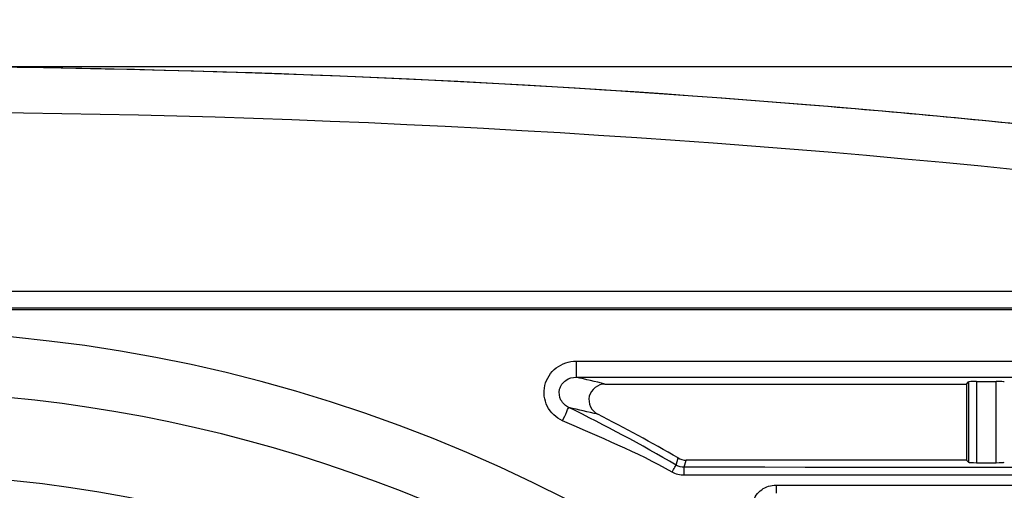
# Model space of a CAD drawing. Extents: x 0 to 841, y 0 to 594.
# Drawn here: x 295 to 310, y 318 to 326 of the extents above; entities that cross this region are included whole.
import ezdxf

# ---------------------------------------------------------------- set-up
doc = ezdxf.new("R2010")
doc.units = 0
doc.header["$LTSCALE"] = 46.255
doc.header["$PDMODE"] = 3
doc.header["$PDSIZE"] = 1
doc.layers.get('0').update_dxf_attribs({"linetype": 'CONTINUOUS'})
doc.layers.get('Defpoints').update_dxf_attribs({"linetype": 'CONTINUOUS'})
doc.layers.add('AM_5', color=3, linetype='CONTINUOUS', lineweight=25)
for name, color, linetype in [('B35LD-FRONT-DXF_CONTINUOUS_LINE', 7, 'CONTINUOUS'), ('B35LH-TOP-CODXF_CONTINUOUS_LINE', 7, 'CONTINUOUS'), ('RICOH-MIAMI-PJ1-A0DXF_DIMENSION', 7, 'CONTINUOUS')]:
    doc.layers.add(name, color=color, linetype=linetype)
doc.styles.get("Standard").update_dxf_attribs({"font": 'txt', "width": 0.8})
doc.dimstyles.new('DIMSTYLE_1$0', dxfattribs={"dimtxt": 5, "dimasz": 8, "dimexe": 0.8, "dimexo": 1.5, "dimgap": 1.25, "dimtad": 1, "dimlfac": 4, "dimdsep": 46, "dimtxsty": 'STANDARD', "dimblk": '_ARROW_FILLED', "dimcen": 0.09, "dimadec": 0, "dimazin": 2, "dimtp": 0.8, "dimtm": 0.8, "dimtfac": 1, "dimtofl": 0, "dimtmove": 0, "dimatfit": 3, "dimldrblk": '_ARROW_FILLED', "dimfxl": 1, "dimtolj": 1, "dimarcsym": 0})

# ---------------------------------------------------------------- blocks, each defined once
blk = doc.blocks.new('_ARROW_FILLED')
at = {"color": 0, "linetype": 'ByBlock'}
blk.add_solid([(0, 0), (-1, 0.15), (-1, -0.15)], dxfattribs=at)
blk = doc.blocks.new('*D1')
at = {"layer": 'Defpoints', "color": 0, "linetype": 'Continuous', "transparency": 16777216}
for p in [(352.804, 345.948), (231.804, 321.025), (352.804, 321.025)]:
    blk.add_point(p, dxfattribs=at)
at = {"layer": 'RICOH-MIAMI-PJ1-A0DXF_DIMENSION', "color": 0, "linetype": 'Continuous', "lineweight": -2, "transparency": 16777216}
for p, q in [((231.804, 322.525), (231.804, 346.748)), ((352.804, 322.525), (352.804, 346.748)), ((239.804, 345.948), (344.804, 345.948))]:
    blk.add_line(p, q, dxfattribs=at)
at = {"layer": 'RICOH-MIAMI-PJ1-A0DXF_DIMENSION', "color": 0, "linetype": 'Continuous', "lineweight": -2, "transparency": 16777216, "xscale": 8, "yscale": 8, "zscale": 8, "rotation": 180}
blk.add_blockref('_ARROW_FILLED', (231.804, 345.948), dxfattribs=at)
at = {"layer": 'RICOH-MIAMI-PJ1-A0DXF_DIMENSION', "color": 0, "linetype": 'Continuous', "lineweight": -2, "transparency": 16777216, "xscale": 8, "yscale": 8, "zscale": 8}
blk.add_blockref('_ARROW_FILLED', (352.804, 345.948), dxfattribs=at)
at = {"layer": 'RICOH-MIAMI-PJ1-A0DXF_DIMENSION', "color": 0, "linetype": 'Continuous', "transparency": 16777216, "insert": (292.429, 349.698), "char_height": 5, "attachment_point": 5}
blk.add_mtext('\\A1;484', dxfattribs=at)
blk = doc.blocks.new('*D9')
at = {"layer": 'AM_5', "color": 0, "lineweight": -2, "transparency": 16777216}
for p, q in [((293.804, 324.814), (391.697, 324.814)), ((390.897, 316.814), (390.897, 280.864)), ((342.304, 272.864), (391.697, 272.864))]:
    blk.add_line(p, q, dxfattribs=at)
at = {"layer": 'Defpoints', "color": 0, "transparency": 16777216}
for p in [(292.304, 324.814), (340.804, 272.864), (390.897, 272.864)]:
    blk.add_point(p, dxfattribs=at)
at = {"layer": 'AM_5', "color": 0, "lineweight": -2, "transparency": 16777216, "xscale": 8, "yscale": 8, "zscale": 8}
for p, rotation in [((390.897, 324.814), 90), ((390.897, 272.864), 270)]:
    blk.add_blockref('_ARROW_FILLED', p, dxfattribs=dict(at, rotation=rotation))
at = {"layer": 'AM_5', "color": 0, "transparency": 16777216, "insert": (387.147, 298.839), "char_height": 5, "attachment_point": 5, "rotation": 90}
blk.add_mtext('\\A1;207.8', dxfattribs=at)
blk = doc.blocks.new('*D18')
at = {"layer": 'AM_5', "color": 0, "lineweight": -2, "transparency": 16777216}
for p, q in [((293.804, 324.813), (374.876, 324.813)), ((374.076, 316.813), (374.076, 305)), ((300.257, 297), (374.876, 297))]:
    blk.add_line(p, q, dxfattribs=at)
at = {"layer": 'Defpoints', "color": 0, "transparency": 16777216}
for p in [(292.304, 324.813), (298.757, 297), (374.076, 297)]:
    blk.add_point(p, dxfattribs=at)
at = {"layer": 'AM_5', "color": 0, "lineweight": -2, "transparency": 16777216, "xscale": 8, "yscale": 8, "zscale": 8}
for p, rotation in [((374.076, 324.813), 90), ((374.076, 297), 270)]:
    blk.add_blockref('_ARROW_FILLED', p, dxfattribs=dict(at, rotation=rotation))
at = {"layer": 'AM_5', "color": 0, "transparency": 16777216, "insert": (370.326, 310.906), "char_height": 5, "attachment_point": 5, "rotation": 90}
blk.add_mtext('\\A1;111.3', dxfattribs=at)

msp = doc.modelspace()

# ---------------------------------------------------------------- linework, layer by layer
at = {"layer": 'B35LD-FRONT-DXF_CONTINUOUS_LINE', "color": 7, "linetype": 'Continuous'}
for p, q in [((231.8036, 321.0247), (352.8036, 321.0247)), ((344.4492, 321.0457), (239.3139, 321.0457)), ((303.3255, 320.2192), (303.3255, 319.9695)), ((303.3255, 319.9695), (345.2933, 319.9695)), ((309.5762, 319.9033), (309.5762, 318.6372)), ((309.5762, 319.9033), (309.8854, 319.9033)), ((309.8854, 318.6372), (309.8854, 319.9033)), ((303.7757, 319.864), (309.4183, 319.864)), ((309.4183, 319.864), (309.4514, 319.8971)), ((309.4183, 319.864), (309.4183, 318.6765)), ((309.4514, 319.8971), (309.4514, 318.6434)), ((304.8866, 318.5987), (304.917, 318.7103)), ((305.0122, 318.5648), (305.0423, 318.6765)), ((309.4183, 318.6765), (305.0423, 318.6765)), ((309.4183, 318.6765), (309.4514, 318.6434)), ((305.0122, 318.44), (305.0122, 318.5648)), ((309.5762, 318.6372), (309.8854, 318.6372)), ((306.4465, 318.288), (306.4465, 318.1632)), ((306.4465, 318.288), (352.8036, 318.288))]:
    msp.add_line(p, q, dxfattribs=at)
for centre, radius, start, end in [((292.3036, 296.989), 23.7095, 317.18828, 222.81171), ((291.686, 269.2885), 52.0004, 76.55623, 77.06571), ((292.3036, 296.989), 22.7656, 314.49877, 225.50123), ((291.7049, 268.8659), 51.9215, 76.68494, 77.1956), ((292.3036, 296.989), 25.1179, 59.85663, 63.11299), ((292.3036, 296.989), 21.4844, 300.36609, 239.63391)]:
    msp.add_arc(centre, radius, start, end, dxfattribs=at)
for centre, start_param, end_param in [((309.5762, 319.8968), 1.5707963, 3.0892328), ((309.8854, 319.8968), 0.0523599, 1.5707963), ((309.5762, 318.6437), -3.0892328, -1.5707963), ((309.8854, 318.6437), -1.5707963, -0.0523599)]:
    msp.add_ellipse(centre, major_axis=(0.125, 0), ratio=0.0524078, start_param=start_param, end_param=end_param, dxfattribs=at)
for points, knots in [([(303.1124, 319.2908), (303.0129, 319.3353), (302.8391, 319.4984), (302.7978, 319.8502), (302.991, 320.1461), (303.2163, 320.2192), (303.3255, 320.2192)], [0, 0, 0, 0, 0.2499744, 0.4997256, 0.7496327, 1, 1, 1, 1]), ([(303.212, 319.4962), (303.1609, 319.5205), (303.0706, 319.6032), (303.0457, 319.787), (303.1528, 319.9373), (303.2694, 319.9701), (303.3255, 319.9695)], [0, 0, 0, 0, 0.2505184, 0.5014157, 0.7515135, 1, 1, 1, 1]), ([(303.7757, 319.864), (303.6719, 319.864), (303.4377, 319.6954), (303.57, 319.4387), (303.6628, 319.3917)], [0, 0, 0, 0, 0.4996184, 1, 1, 1, 1]), ([(303.1124, 319.2908), (303.1338, 319.3386), (303.1732, 319.4002), (303.1923, 319.4829), (303.212, 319.4962)], [0, 0, 0, 0, 0.6879862, 1, 1, 1, 1]), ([(304.8234, 318.4901), (304.8311, 318.5036), (304.8528, 318.5394), (304.87, 318.5783), (304.8866, 318.5987)], [0, 0, 0, 0, 0.3710644, 1, 1, 1, 1]), ([(345.2933, 318.44), (338.5798, 318.44), (328.5095, 318.4415), (315.0825, 318.4374), (308.369, 318.4456), (305.0122, 318.44)], [0, 0, 0, 0, 0.5, 0.75, 1, 1, 1, 1]), ([(306.2368, 317.6033), (306.1718, 317.6473), (306.0666, 317.78), (306.0602, 318.0319), (306.2065, 318.237), (306.368, 318.288), (306.4465, 318.288)], [0, 0, 0, 0, 0.2501091, 0.5000003, 0.7498915, 1, 1, 1, 1])]:
    msp.add_open_spline(points, degree=3, knots=knots, dxfattribs=at)
for points in [[(303.3255, 320.2192), (317.3147, 320.2208), (331.304, 320.2192), (345.2933, 320.2192)], [(304.8866, 318.5987), (304.3394, 318.9177), (303.7814, 319.2191), (303.212, 319.4962)], [(304.8234, 318.4901), (304.2766, 318.8025), (303.6871, 319.0334), (303.1124, 319.2908)], [(304.917, 318.7103), (304.9544, 318.6885), (304.9991, 318.6765), (305.0423, 318.6765)], [(305.0122, 318.5648), (304.9688, 318.5648), (304.9241, 318.5769), (304.8866, 318.5987)], [(345.2933, 318.5648), (331.8663, 318.5648), (318.4393, 318.5636), (305.0122, 318.5648)], [(305.0122, 318.44), (304.9471, 318.44), (304.8799, 318.4578), (304.8234, 318.4901)]]:
    msp.add_open_spline(points, degree=3, dxfattribs=at)
at = {"layer": 'B35LH-TOP-CODXF_CONTINUOUS_LINE', "color": 7, "linetype": 'Continuous'}
msp.add_line((231.8036, 321.314), (352.8036, 321.314), dxfattribs=at)
for centre, radius, start, end in [((292.3036, 145.3566), 179.4573, 83.854141, 96.145859), ((292.3036, 145.0496), 179.7633, 85.318903, 94.681097), ((292.3091, 145.4182), 179.3955, 83.853778, 85.311034), ((292.3036, 145.3959), 178.7073, 83.854141, 96.145859)]:
    msp.add_arc(centre, radius, start, end, dxfattribs=at)

# ---------------------------------------------------------------- dimensions: what is measured, and where the dimension line sits
at = {"layer": 'AM_5'}
dim = msp.add_linear_dim(base=(390.8966, 272.864), p1=(292.3036, 324.8139), p2=(340.8036, 272.864), angle=90, dimstyle='DIMSTYLE_1$0', dxfattribs=at)
dim.commit()
dim.dimension.update_dxf_attribs({"geometry": '*D9', "text_midpoint": (387.1466, 298.839)})
dim = msp.add_linear_dim(base=(374.0761, 297), p1=(292.3037, 324.8129), p2=(298.757, 297), angle=90, dimstyle='DIMSTYLE_1$0', override={"dimdec": 1, "dimtix": 1}, dxfattribs=at)
dim.commit()
dim.dimension.update_dxf_attribs({"geometry": '*D18', "text_midpoint": (370.3261, 310.9065)})
at = {"layer": 'RICOH-MIAMI-PJ1-A0DXF_DIMENSION', "color": 3, "linetype": 'Continuous'}
dim = msp.add_linear_dim(base=(352.8036, 345.948), p1=(231.8036, 321.0247), p2=(352.8036, 321.0247), dimstyle='DIMSTYLE_1$0', dxfattribs=at)
dim.commit()
dim.dimension.update_dxf_attribs({"geometry": '*D1', "text_midpoint": (292.4286, 345.948), "dimtype": 160})

doc.saveas('drawing.dxf')
